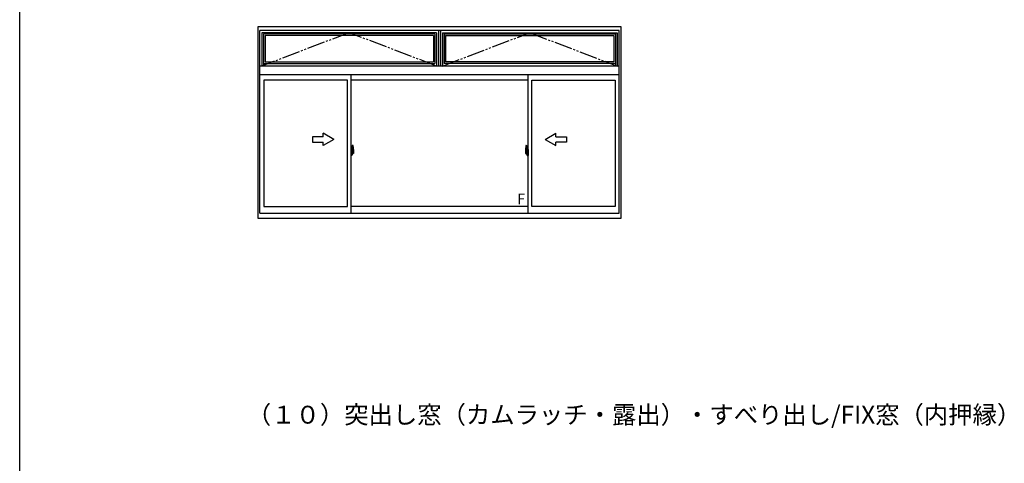
# Model space of a CAD drawing. Extents: x 0 to 2267, y 0 to 1612.
# Drawn here: x 8 to 560, y 476 to 725 of the extents above; entities that cross this region are included whole.
import ezdxf

# ---------------------------------------------------------------- set-up
doc = ezdxf.new("R2010")
doc.units = 0
doc.linetypes.add('YDIVIDE_1', pattern=[15, 10, -1, 1, -1, 1, -1])
for name, color, linetype in [('USER1', 3, 'CONTINUOUS'), ('YKK_A1', 4, 'CONTINUOUS'), ('YKK_ZWAK', 7, 'CONTINUOUS')]:
    doc.layers.add(name, color=color, linetype=linetype)
doc.styles.get("Standard").update_dxf_attribs({"font": 'ROMANS.SHX', "bigfont": 'EXTFONT.SHX'})

# ---------------------------------------------------------------- blocks, each defined once
blk = doc.blocks.new('A201')
at = {"layer": 'YKK_ZWAK', "color": 254, "linetype": 'Continuous'}
blk.add_line((21.000001, 34.999501), (21.000001, 409.99951), dxfattribs=at)

msp = doc.modelspace()

# ---------------------------------------------------------------- linework, layer by layer
at = {"layer": 'YKK_A1', "linetype": 'ByBlock', "lineweight": -2}
for p, q in [((345.14, 720.57), (141.39, 720.57)), ((141.39, 720.57), (141.39, 613.37)), ((343.89, 718.57), (142.64, 718.57)), ((142.64, 616.12), (142.64, 718.57)), ((242.77, 718.57), (242.77, 698.62)), ((243.77, 718.57), (243.77, 698.62)), ((343.89, 616.12), (343.89, 718.57)), ((345.14, 613.37), (345.14, 720.57)), ((241.67, 717.27), (143.74, 717.27)), ((143.74, 717.27), (143.74, 698.62)), ((240.72, 716.57), (144.69, 716.57)), ((144.69, 716.57), (144.69, 698.62)), ((239.82, 715.67), (145.59, 715.67)), ((145.59, 715.67), (145.59, 700.87)), ((239.82, 715.67), (239.82, 700.87)), ((240.72, 716.57), (240.72, 699.97)), ((241.67, 717.27), (241.67, 698.62)), ((244.87, 717.27), (342.79, 717.27)), ((244.87, 717.27), (244.87, 698.62)), ((245.82, 716.57), (341.84, 716.57)), ((245.82, 716.57), (245.82, 699.97)), ((246.72, 715.67), (340.94, 715.67)), ((246.72, 715.67), (246.72, 700.87)), ((340.94, 715.67), (340.94, 700.87)), ((341.84, 716.57), (341.84, 698.62)), ((342.79, 717.27), (342.79, 698.62)), ((145.59, 700.87), (239.82, 700.87)), ((340.94, 700.87), (246.72, 700.87)), ((343.89, 698.62), (142.64, 698.62)), ((144.69, 699.97), (240.72, 699.97)), ((341.84, 699.97), (245.82, 699.97)), ((343.89, 693.62), (142.64, 693.62)), ((144.89, 690.77), (144.89, 619.82)), ((191.64, 690.77), (144.89, 690.77)), ((191.64, 619.82), (191.64, 690.77)), ((193.64, 693.62), (193.64, 616.12)), ((292.94, 690.77), (193.64, 690.77)), ((292.94, 616.12), (292.94, 693.62)), ((294.94, 619.82), (294.94, 690.77)), ((294.94, 690.77), (341.64, 690.77)), ((341.64, 690.77), (341.64, 619.82)), ((178.14, 658.98), (172.14, 658.98)), ((172.14, 658.98), (172.14, 655.98)), ((184.14, 657.48), (178.14, 660.95)), ((178.14, 658.98), (178.14, 660.95)), ((184.14, 657.48), (178.14, 654.02)), ((302.44, 657.48), (308.44, 660.95)), ((302.44, 657.48), (308.44, 654.02)), ((308.44, 658.98), (308.44, 660.95)), ((308.44, 658.98), (314.44, 658.98)), ((314.44, 658.98), (314.44, 655.98)), ((172.14, 655.98), (178.14, 655.98)), ((178.14, 654.02), (178.14, 655.98)), ((194.07, 651.89), (193.64, 651.91)), ((193.64, 651.91), (193.64, 648.41)), ((194.07, 651.89), (194.07, 650.91)), ((194.07, 651.86), (194.07, 650.91)), ((194.09, 651.86), (194.07, 651.86)), ((194.09, 651.89), (194.09, 650.93)), ((194.09, 651.89), (194.17, 651.89)), ((194.22, 651.84), (194.22, 650.93)), ((194.34, 654.13), (194.34, 650.87)), ((194.8, 654.14), (194.37, 654.16)), ((195.04, 651.89), (195.04, 649.67)), ((291.54, 651.89), (291.54, 649.67)), ((291.78, 654.14), (292.21, 654.16)), ((292.24, 654.13), (292.24, 650.87)), ((292.37, 651.84), (292.37, 650.93)), ((292.49, 651.89), (292.42, 651.89)), ((292.49, 651.89), (292.49, 650.93)), ((292.49, 651.86), (292.52, 651.86)), ((292.52, 651.89), (292.94, 651.91)), ((292.52, 651.89), (292.52, 650.91)), ((292.52, 651.86), (292.52, 650.91)), ((292.94, 651.91), (292.94, 648.41)), ((314.44, 655.98), (308.44, 655.98)), ((308.44, 654.02), (308.44, 655.98)), ((193.48, 649.98), (195.23, 649.98)), ((193.64, 650.3), (193.66, 650.3)), ((193.64, 649.97), (193.66, 649.97)), ((194.07, 648.42), (193.64, 648.41)), ((193.66, 650.52), (193.66, 649.45)), ((193.66, 650.52), (193.66, 650.51)), ((193.67, 650.53), (194.13, 650.52)), ((194.13, 649.45), (193.67, 649.44)), ((193.69, 649.56), (193.69, 649.5)), ((193.72, 649.58), (194.07, 649.58)), ((194.07, 649.48), (193.72, 649.48)), ((193.78, 650.65), (193.78, 650.58)), ((193.8, 650.67), (193.96, 650.67)), ((193.96, 650.55), (193.8, 650.55)), ((193.99, 650.65), (193.99, 650.58)), ((194.07, 650.91), (194.19, 650.91)), ((194.07, 650.91), (194.19, 650.91)), ((194.07, 649.41), (194.07, 648.42)), ((194.07, 649.41), (194.19, 649.41)), ((194.07, 648.45), (194.07, 649.41)), ((194.07, 649.41), (194.19, 649.41)), ((194.09, 648.45), (194.07, 648.45)), ((194.09, 650.93), (194.22, 650.93)), ((194.09, 649.56), (194.09, 649.5)), ((194.09, 648.43), (194.09, 649.38)), ((194.09, 649.38), (194.22, 649.38)), ((194.09, 648.43), (194.17, 648.43)), ((194.16, 650.49), (194.16, 649.48)), ((194.17, 650.49), (194.18, 650.5)), ((194.17, 650.49), (194.17, 650.49)), ((194.17, 650.49), (194.17, 649.83)), ((194.17, 649.82), (194.17, 649.83)), ((194.18, 649.82), (194.17, 649.82)), ((194.18, 650.5), (194.19, 650.5)), ((194.19, 649.81), (194.18, 649.82)), ((194.19, 650.91), (194.19, 650.93)), ((194.19, 650.5), (194.2, 650.51)), ((194.2, 649.8), (194.19, 649.81)), ((194.19, 649.41), (194.19, 649.38)), ((194.2, 650.51), (194.21, 650.54)), ((194.21, 649.79), (194.2, 649.8)), ((194.21, 650.54), (194.22, 650.57)), ((194.22, 649.76), (194.21, 649.79)), ((194.22, 650.57), (194.22, 650.88)), ((194.32, 650.73), (194.22, 650.73)), ((194.22, 649.75), (194.22, 649.76)), ((194.22, 649.44), (194.22, 649.75)), ((194.22, 649.58), (194.32, 649.59)), ((194.22, 648.48), (194.22, 649.38)), ((194.42, 650.36), (194.25, 650.36)), ((194.25, 650.36), (194.25, 650.16)), ((194.42, 650.16), (194.25, 650.16)), ((194.25, 650.16), (194.25, 650.13)), ((194.25, 650.13), (194.42, 650.13)), ((194.34, 650.91), (194.34, 650.36)), ((194.34, 650.87), (194.36, 650.87)), ((194.34, 650.36), (194.34, 650.71)), ((194.34, 650.42), (194.34, 650.65)), ((194.34, 650.46), (194.42, 650.46)), ((194.34, 649.61), (194.34, 650.13)), ((194.34, 650.13), (194.34, 649.33)), ((194.36, 650.87), (194.36, 650.58)), ((194.36, 650.58), (194.53, 650.58)), ((194.42, 650.92), (194.42, 650.58)), ((194.42, 650.75), (194.42, 650.8)), ((194.42, 650.58), (194.42, 650.36)), ((194.42, 650.58), (194.42, 650.36)), ((194.42, 650.13), (194.42, 649.33)), ((194.42, 650.13), (194.42, 650.13)), ((194.52, 650.13), (194.42, 650.13)), ((194.42, 650.06), (194.42, 650.13)), ((194.52, 650.06), (194.42, 650.06)), ((194.42, 650.01), (194.42, 650.06)), ((194.52, 650.01), (194.42, 650.01)), ((194.42, 649.82), (194.42, 650.01)), ((194.42, 649.99), (194.42, 649.72)), ((194.52, 649.82), (194.42, 649.82)), ((194.42, 649.76), (194.42, 649.82)), ((194.52, 649.76), (194.42, 649.76)), ((194.42, 649.76), (194.42, 649.63)), ((194.52, 649.76), (194.42, 649.76)), ((194.42, 649.76), (194.42, 649.76)), ((194.42, 649.72), (194.43, 649.72)), ((194.42, 649.63), (194.42, 649.62)), ((194.42, 649.62), (194.42, 649.56)), ((194.42, 649.55), (194.42, 649.54)), ((194.42, 649.54), (194.43, 649.54)), ((194.43, 649.54), (194.44, 649.53)), ((194.44, 649.53), (194.45, 649.52)), ((194.45, 651.03), (194.84, 651.03)), ((194.82, 650.95), (194.45, 650.95)), ((194.45, 649.52), (194.47, 649.52)), ((194.62, 649.3), (194.45, 649.3)), ((194.45, 649.22), (194.64, 649.22)), ((194.75, 649.52), (194.46, 649.52)), ((194.47, 649.52), (194.48, 649.53)), ((194.48, 649.53), (194.49, 649.53)), ((194.49, 649.53), (194.52, 649.54)), ((194.52, 650.13), (194.52, 650.33)), ((194.52, 650.25), (194.53, 650.25)), ((194.52, 650.13), (194.52, 650.13)), ((194.52, 650.06), (194.52, 650.13)), ((194.52, 650.01), (194.52, 650.06)), ((194.52, 649.82), (194.52, 650.01)), ((194.52, 649.76), (194.52, 649.82)), ((194.75, 649.76), (194.52, 649.76)), ((194.52, 649.76), (194.52, 649.76)), ((194.75, 649.67), (194.52, 649.67)), ((194.52, 649.54), (194.52, 649.54)), ((194.53, 650.58), (194.53, 649.76)), ((194.53, 649.79), (194.57, 649.79)), ((194.57, 649.79), (194.57, 649.76)), ((194.57, 649.79), (194.79, 649.79)), ((194.64, 649.27), (194.64, 649.22)), ((194.64, 649.22), (194.66, 649.25)), ((194.66, 649.25), (194.67, 649.27)), ((194.75, 649.67), (194.75, 649.76)), ((194.75, 649.72), (194.79, 649.72)), ((194.75, 649.54), (194.75, 649.67)), ((194.75, 649.52), (194.75, 649.54)), ((194.79, 649.79), (194.79, 649.62)), ((194.99, 649.62), (194.79, 649.62)), ((194.82, 649.97), (194.82, 650.95)), ((194.84, 649.97), (194.84, 651.03)), ((194.84, 649.96), (194.84, 649.97)), ((194.84, 649.92), (194.84, 649.96)), ((194.84, 649.93), (194.84, 649.96)), ((293.11, 649.98), (291.35, 649.98)), ((291.59, 649.62), (291.8, 649.62)), ((292.13, 651.03), (291.74, 651.03)), ((291.74, 649.97), (291.74, 651.03)), ((291.74, 649.96), (291.74, 649.97)), ((291.74, 649.92), (291.74, 649.96)), ((291.74, 649.93), (291.74, 649.96)), ((291.77, 650.95), (292.13, 650.95)), ((291.77, 649.97), (291.77, 650.95)), ((291.8, 649.79), (291.8, 649.62)), ((292.01, 649.79), (291.8, 649.79)), ((291.83, 649.72), (291.8, 649.72)), ((291.83, 649.67), (291.83, 649.76)), ((291.83, 649.76), (292.07, 649.76)), ((291.83, 649.67), (292.07, 649.67)), ((291.83, 649.54), (291.83, 649.67)), ((291.83, 649.52), (291.83, 649.54)), ((291.83, 649.52), (292.12, 649.52)), ((291.92, 649.25), (291.91, 649.27)), ((291.94, 649.22), (291.92, 649.25)), ((291.94, 649.27), (291.94, 649.22)), ((292.13, 649.22), (291.94, 649.22)), ((291.97, 649.3), (292.13, 649.3)), ((292.01, 649.79), (292.01, 649.76)), ((292.05, 649.79), (292.01, 649.79)), ((292.05, 650.58), (292.05, 649.76)), ((292.23, 650.58), (292.05, 650.58)), ((292.07, 650.25), (292.05, 650.25)), ((292.07, 650.13), (292.07, 650.33)), ((292.07, 650.13), (292.17, 650.13)), ((292.07, 650.13), (292.07, 650.13)), ((292.07, 650.06), (292.07, 650.13)), ((292.07, 650.06), (292.17, 650.06)), ((292.07, 650.01), (292.07, 650.06)), ((292.07, 650.01), (292.17, 650.01)), ((292.07, 649.82), (292.07, 650.01)), ((292.07, 649.82), (292.17, 649.82)), ((292.07, 649.76), (292.07, 649.82)), ((292.07, 649.76), (292.17, 649.76)), ((292.07, 649.76), (292.17, 649.76)), ((292.07, 649.76), (292.07, 649.76)), ((292.09, 649.53), (292.07, 649.54)), ((292.07, 649.54), (292.07, 649.54)), ((292.1, 649.53), (292.09, 649.53)), ((292.11, 649.52), (292.1, 649.53)), ((292.13, 649.52), (292.11, 649.52)), ((292.14, 649.53), (292.13, 649.52)), ((292.15, 649.54), (292.14, 649.53)), ((292.17, 649.72), (292.15, 649.72)), ((292.16, 649.54), (292.15, 649.54)), ((292.16, 649.55), (292.16, 649.54)), ((292.17, 650.92), (292.17, 650.58)), ((292.17, 650.75), (292.17, 650.8)), ((292.17, 650.58), (292.17, 650.36)), ((292.17, 650.58), (292.17, 650.36)), ((292.24, 650.46), (292.17, 650.46)), ((292.17, 650.36), (292.34, 650.36)), ((292.17, 650.16), (292.34, 650.16)), ((292.17, 650.13), (292.17, 649.33)), ((292.34, 650.13), (292.17, 650.13)), ((292.17, 650.13), (292.17, 650.13)), ((292.17, 650.06), (292.17, 650.13)), ((292.17, 650.01), (292.17, 650.06)), ((292.17, 649.82), (292.17, 650.01)), ((292.17, 649.99), (292.17, 649.72)), ((292.17, 649.76), (292.17, 649.82)), ((292.17, 649.76), (292.17, 649.63)), ((292.17, 649.76), (292.17, 649.76)), ((292.17, 649.63), (292.17, 649.62)), ((292.17, 649.62), (292.17, 649.56)), ((292.23, 650.87), (292.23, 650.58)), ((292.24, 650.87), (292.23, 650.87)), ((292.24, 650.91), (292.24, 650.36)), ((292.24, 650.36), (292.24, 650.71)), ((292.24, 650.42), (292.24, 650.65)), ((292.24, 649.61), (292.24, 650.13)), ((292.24, 650.13), (292.24, 649.33)), ((292.27, 650.73), (292.37, 650.73)), ((292.37, 649.58), (292.27, 649.59)), ((292.34, 650.36), (292.34, 650.16)), ((292.34, 650.16), (292.34, 650.13)), ((292.49, 650.93), (292.37, 650.93)), ((292.37, 650.57), (292.37, 650.88)), ((292.37, 650.54), (292.37, 650.57)), ((292.38, 650.51), (292.37, 650.54)), ((292.37, 649.79), (292.38, 649.8)), ((292.37, 649.76), (292.37, 649.79)), ((292.37, 649.75), (292.37, 649.76)), ((292.37, 649.44), (292.37, 649.75)), ((292.37, 648.48), (292.37, 649.38)), ((292.49, 649.38), (292.37, 649.38)), ((292.39, 650.5), (292.38, 650.51)), ((292.38, 649.8), (292.39, 649.81)), ((292.39, 650.91), (292.39, 650.93)), ((292.52, 650.91), (292.39, 650.91)), ((292.52, 650.91), (292.39, 650.91)), ((292.4, 650.5), (292.39, 650.5)), ((292.39, 649.81), (292.4, 649.82)), ((292.52, 649.41), (292.39, 649.41)), ((292.39, 649.41), (292.39, 649.38)), ((292.52, 649.41), (292.39, 649.41)), ((292.41, 650.49), (292.4, 650.5)), ((292.4, 649.82), (292.41, 649.82)), ((292.41, 650.49), (292.41, 650.49)), ((292.41, 650.49), (292.41, 649.83)), ((292.41, 649.82), (292.41, 649.83)), ((292.49, 648.43), (292.42, 648.43)), ((292.43, 650.49), (292.43, 649.48)), ((292.91, 650.53), (292.45, 650.52)), ((292.45, 649.45), (292.91, 649.44)), ((292.49, 649.56), (292.49, 649.5)), ((292.49, 648.43), (292.49, 649.38)), ((292.49, 648.45), (292.52, 648.45)), ((292.87, 649.58), (292.52, 649.58)), ((292.52, 649.48), (292.87, 649.48)), ((292.52, 649.41), (292.52, 648.42)), ((292.52, 648.45), (292.52, 649.41)), ((292.52, 648.42), (292.94, 648.41)), ((292.6, 650.65), (292.6, 650.58)), ((292.78, 650.67), (292.62, 650.67)), ((292.62, 650.55), (292.78, 650.55)), ((292.81, 650.65), (292.81, 650.58)), ((292.89, 649.56), (292.89, 649.5)), ((292.93, 650.52), (292.93, 649.45)), ((292.93, 650.52), (292.93, 650.51)), ((292.94, 650.3), (292.93, 650.3)), ((292.94, 649.97), (292.93, 649.97)), ((144.89, 619.82), (191.64, 619.82)), ((292.94, 619.82), (193.64, 619.82)), ((341.64, 619.82), (294.94, 619.82)), ((141.39, 613.37), (345.14, 613.37)), ((142.64, 616.12), (343.89, 616.12))]:
    msp.add_line(p, q, dxfattribs=at)
at = {"layer": 'YKK_A1', "linetype": 'YDIVIDE_1'}
for p, q in [((192.7, 717.27), (143.74, 698.62)), ((241.67, 698.62), (192.7, 717.27)), ((244.87, 698.62), (293.83, 717.27)), ((293.83, 717.27), (342.79, 698.62))]:
    msp.add_line(p, q, dxfattribs=at)
at = {"layer": 'YKK_A1', "linetype": 'ByBlock', "lineweight": -2, "extrusion": (0, 0, -1), "flags": 128}
for points in [[(-193.66, 650.52), (-193.66, 650.52), (-193.66, 650.52), (-193.66, 650.53), (-193.66, 650.53), (-193.66, 650.53), (-193.66, 650.53), (-193.67, 650.53), (-193.67, 650.53), (-193.67, 650.53)], [(-193.67, 649.44), (-193.67, 649.44), (-193.67, 649.44), (-193.66, 649.44), (-193.66, 649.44), (-193.66, 649.44), (-193.66, 649.44), (-193.66, 649.44), (-193.66, 649.45), (-193.66, 649.45)], [(-194.15, 650.5), (-194.16, 650.5), (-194.16, 650.49)], [(-194.16, 649.48), (-194.16, 649.47), (-194.15, 649.47)], [(-194.42, 650.36), (-194.44, 650.35), (-194.45, 650.35), (-194.47, 650.35), (-194.49, 650.35), (-194.5, 650.34), (-194.51, 650.34), (-194.51, 650.33), (-194.52, 650.33)], [(-194.42, 650.16), (-194.44, 650.16), (-194.45, 650.16), (-194.47, 650.15), (-194.49, 650.15), (-194.5, 650.15), (-194.51, 650.14), (-194.51, 650.14), (-194.52, 650.13)], [(-194.42, 649.55), (-194.42, 649.56), (-194.42, 649.56)]]:
    msp.add_lwpolyline(points, dxfattribs=at)
at = {"layer": 'YKK_A1', "linetype": 'ByBlock', "lineweight": -2, "flags": 128}
for points in [[(292.17, 650.36), (292.15, 650.35), (292.13, 650.35), (292.12, 650.35), (292.1, 650.35), (292.09, 650.35), (292.08, 650.34), (292.07, 650.34), (292.07, 650.33), (292.07, 650.33)], [(292.17, 650.16), (292.15, 650.16), (292.13, 650.16), (292.11, 650.15), (292.09, 650.15), (292.08, 650.15), (292.07, 650.14), (292.07, 650.14), (292.07, 650.13)], [(292.16, 649.55), (292.16, 649.56), (292.17, 649.56)], [(292.43, 650.5), (292.43, 650.5), (292.43, 650.49)], [(292.43, 649.48), (292.43, 649.47), (292.43, 649.47)], [(292.93, 650.52), (292.93, 650.52), (292.92, 650.52), (292.92, 650.53), (292.92, 650.53), (292.92, 650.53), (292.92, 650.53), (292.92, 650.53), (292.91, 650.53), (292.91, 650.53)], [(292.91, 649.44), (292.91, 649.44), (292.92, 649.44), (292.92, 649.44), (292.92, 649.44), (292.92, 649.44), (292.92, 649.44), (292.92, 649.44), (292.93, 649.45), (292.93, 649.45)]]:
    msp.add_lwpolyline(points, dxfattribs=at)
at = {"layer": 'YKK_A1', "linetype": 'ByBlock', "lineweight": -2}
for centre, radius, start, end in [((194.17, 651.84), 0.05, 0, 90), ((194.37, 654.13), 0.025, 88, 180), ((194.8, 654.09), 0.05, 9.7935, 88), ((181.79, 651.85), 13.25, 0.1786, 9.7935), ((304.79, 651.85), 13.25, 170.2065, 179.8214), ((291.78, 654.09), 0.05, 92, 170.2065), ((292.22, 654.13), 0.025, 0, 92), ((292.42, 651.84), 0.05, 90, 180), ((193.72, 649.56), 0.025, 90, 180), ((193.72, 649.5), 0.025, 180, 270), ((193.8, 650.65), 0.025, 90, 180), ((193.8, 650.58), 0.025, 180, 270), ((193.96, 650.65), 0.025, 0, 90), ((193.96, 650.58), 0.025, 270, 0), ((194.07, 649.56), 0.025, 0, 90), ((194.07, 649.5), 0.025, 270, 0), ((194.13, 650.49), 0.0254, 22.0975, 91.0079), ((194.13, 649.48), 0.0256, 269.3327, 337.5618), ((194.17, 648.48), 0.05, 270, 0), ((194.19, 650.88), 0.025, 0, 88), ((194.19, 649.44), 0.025, 272, 0), ((194.32, 650.71), 0.025, 0, 89), ((194.32, 649.61), 0.025, 271, 0), ((194.45, 650.91), 0.112, 90, 180), ((194.45, 649.33), 0.112, 180, 270), ((194.45, 650.92), 0.0375, 90, 180), ((194.51, 649.76), 0.095, 183.2594, 273.0877), ((194.45, 649.33), 0.0375, 180, 270), ((193.93, 649.85), 0.88, 321.1738, 347.947), ((194.62, 649.27), 0.025, 0, 90), ((193.89, 649.83), 0.933, 323.3671, 346.8425), ((193.53, 649.91), 1.31, 330.7688, 347.1486), ((193.93, 649.85), 0.88, 347.947, 350.0179), ((193.34, 649.93), 1.47, 350.6691, 1.5793), ((193.89, 649.83), 0.933, 346.8425, 351.3709), ((193.36, 649.96), 1.48, 349.1868, 0.0811), ((193.53, 649.91), 1.31, 347.1486, 0.4638), ((194.82, 650.98), 0.025, 270, 0), ((194.99, 649.67), 0.05, 272, 0), ((291.59, 649.67), 0.05, 180, 268), ((291.77, 650.98), 0.025, 180, 270), ((293.22, 649.96), 1.48, 179.9189, 190.8132), ((293.05, 649.91), 1.31, 179.5362, 192.8514), ((293.24, 649.93), 1.47, 178.4207, 189.3309), ((292.69, 649.83), 0.933, 188.6291, 193.1575), ((293.05, 649.91), 1.31, 192.8514, 209.2312), ((292.65, 649.85), 0.88, 189.9821, 192.053), ((292.69, 649.83), 0.933, 193.1575, 216.6329), ((292.65, 649.85), 0.88, 192.053, 218.8262), ((291.97, 649.27), 0.025, 90, 180), ((292.07, 649.76), 0.095, 266.9123, 356.7406), ((292.13, 650.91), 0.112, 0, 90), ((292.13, 650.92), 0.0375, 0, 90), ((292.13, 649.33), 0.0375, 270, 0), ((292.13, 649.33), 0.112, 270, 0), ((292.27, 650.71), 0.025, 91, 180), ((292.27, 649.61), 0.025, 180, 269), ((292.39, 650.88), 0.025, 92, 180), ((292.39, 649.44), 0.025, 180, 268), ((292.42, 648.48), 0.05, 180, 270), ((292.45, 650.49), 0.0254, 88.9921, 157.9025), ((292.45, 649.48), 0.0256, 202.4382, 270.6673), ((292.52, 649.56), 0.025, 90, 180), ((292.52, 649.5), 0.025, 180, 270), ((292.62, 650.65), 0.025, 90, 180), ((292.62, 650.58), 0.025, 180, 270), ((292.78, 650.65), 0.025, 0, 90), ((292.78, 650.58), 0.025, 270, 0), ((292.87, 649.56), 0.025, 0, 90), ((292.87, 649.5), 0.025, 270, 0)]:
    msp.add_arc(centre, radius, start, end, dxfattribs=at)

# ---------------------------------------------------------------- block references
at = {"layer": 'YKK_ZWAK', "xscale": 4, "yscale": 4, "zscale": 4}
msp.add_blockref('A201', (-76, -36), dxfattribs=at)

# ---------------------------------------------------------------- texts
at = {"layer": 'USER1'}
msp.add_text('（１０）突出し窓（カムラッチ・露出）・すべり出し/FIX窓（内押縁）', height=10, dxfattribs=at).set_placement((135.31, 498.21))
at = {"layer": 'YKK_A1'}
msp.add_text('F', height=6, dxfattribs=at).set_placement((286.73, 621.17))

doc.saveas('drawing.dxf')
